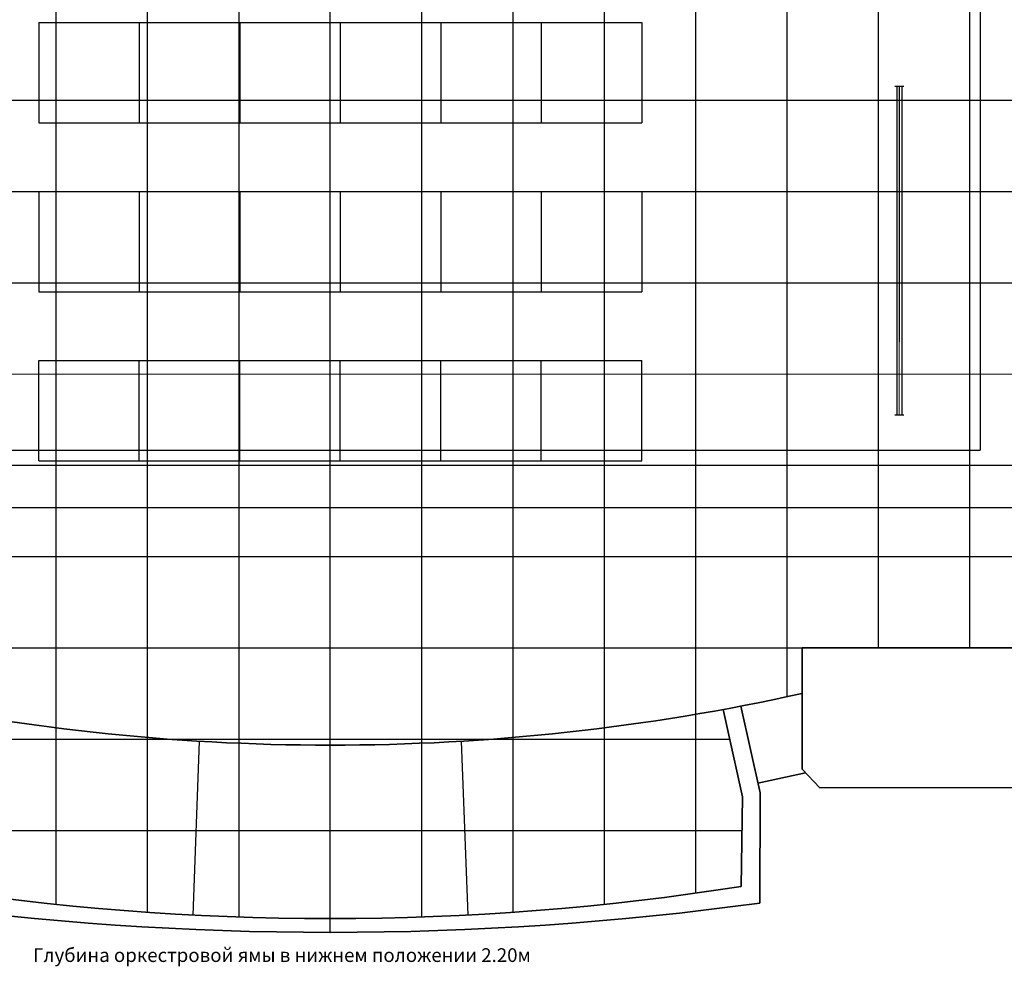
# Model space of a CAD drawing. Units: millimetres. Extents: x -14448 to 11937, y -4448 to 14340.
# Drawn here: x -8523 to 2255, y -4448 to 5921 of the extents above; entities that cross this region are included whole.
import ezdxf

# ---------------------------------------------------------------- set-up
doc = ezdxf.new("R2010")
doc.units = ezdxf.units.MM
doc.header["$MEASUREMENT"] = 0
doc.linetypes.add('ACAD_ISO07W100', pattern=[3, 0, -3])
for name, color, linetype in [('боковой штанкет', 7, 'Continuous'), ('люки провала', 254, 'Continuous'), ('переходные мостики', 253, 'ACAD_ISO07W100'), ('штанкеты', 7, 'Continuous')]:
    doc.layers.add(name, color=color, linetype=linetype)
for name, color, linetype, lineweight in [('оси', 20, 'Continuous', 20), ('рамка', 9, 'ACAD_ISO07W100', 9), ('стены', 7, 'Continuous', 35)]:
    doc.layers.add(name, color=color, linetype=linetype, lineweight=lineweight)
doc.styles.get("Standard").update_dxf_attribs({"font": 'romans.shx', "height": 100})

msp = doc.modelspace()

# ---------------------------------------------------------------- linework, layer by layer
at = {"layer": 'боковой штанкет', "lineweight": 25}
for p, q in [((1056, 5192), (1156, 5192)), ((1106, 5192), (1106, 2392)), ((1056, 1592), (1156, 1592))]:
    msp.add_line(p, q, dxfattribs=at)
at = {"layer": 'люки провала', "color": 7, "linetype": 'ByBlock', "lineweight": 25}
for p, q in [((-8314, 5890), (-1714, 5890)), ((-8314, 5890), (-8314, 4790)), ((-7214, 5890), (-7214, 4790)), ((-6114, 5890), (-6114, 4790)), ((-5014, 5890), (-5014, 4790)), ((-3914, 5890), (-3914, 4790)), ((-2814, 5890), (-2814, 4790)), ((-1714, 5890), (-1714, 4790)), ((-8314, 4790), (-1714, 4790)), ((-8314, 4040), (-1714, 4040)), ((-8314, 4040), (-8314, 2940)), ((-7214, 4040), (-7214, 2940)), ((-6114, 4040), (-6114, 2940)), ((-5014, 4040), (-5014, 2940)), ((-3914, 4040), (-3914, 2940)), ((-2814, 4040), (-2814, 2940)), ((-1714, 4040), (-1714, 2940)), ((-8314, 2940), (-1714, 2940)), ((-8314, 1090), (-8314, 2190)), ((-8314, 2190), (-1714, 2190)), ((-7214, 1090), (-7214, 2190)), ((-6114, 1090), (-6114, 2190)), ((-5014, 1090), (-5014, 2190)), ((-3914, 1090), (-3914, 2190)), ((-2814, 1090), (-2814, 2190)), ((-1714, 1090), (-1714, 2190)), ((-8314, 1090), (-1714, 1090))]:
    msp.add_line(p, q, dxfattribs=at)
at = {"layer": 'оси', "color": 1, "lineweight": 30}
for p, q in [((-5124, -4076), (-5124, 14340)), ((-10288, -960), (42, -960))]:
    msp.add_line(p, q, dxfattribs=at)
at = {"layer": 'оси'}
msp.add_line((1106, 5192), (1106, 1592), dxfattribs=at)
at = {"layer": 'оси', "color": 7, "lineweight": 25}
for p, q in [((-9495, -1960), (-752, -1960)), ((-9631, -2960), (-616, -2960))]:
    msp.add_line(p, q, dxfattribs=at)
at = {"layer": 'переходные мостики', "color": 7, "linetype": 'ByBlock', "lineweight": 25}
for p, q in [((1992, 13210), (1992, 1207)), ((-11548, 1207), (1992, 1207)), ((-13048, 577), (3492, 577))]:
    msp.add_line(p, q, dxfattribs=at)
at = {"layer": 'рамка', "color": 7, "linetype": 'ByBlock', "lineweight": 25}
for p, q in [((-8126, 14040), (-8126, -3769)), ((-7126, 14040), (-7126, -3856)), ((-6126, 14040), (-6126, -3908)), ((-4126, 14040), (-4126, -3909)), ((-3126, 14040), (-3126, -3857)), ((-2126, 14040), (-2126, -3770)), ((-1126, 14040), (-1126, -3647)), ((-126, 14040), (-126, -1497)), ((874, 14040), (874, -960)), ((1874, 14040), (1874, -960)), ((-13049, 5041), (3492, 5040)), ((-13048, 4041), (3492, 4040)), ((-13048, 3041), (3492, 3040)), ((-13048, 2041), (3492, 2040)), ((-13048, 1041), (3492, 1040)), ((-13048, 41), (3492, 40)), ((-6558, -1982), (-6628, -3887)), ((-3689, -1982), (-3619, -3887))]:
    msp.add_line(p, q, dxfattribs=at)
at = {"layer": 'стены'}
for p, q in [((3492, -960), (42, -959)), ((42, -959), (42, -2289)), ((1174, -960), (974, -960)), ((-627, -1598), (-417, -2548)), ((-824, -1635), (-612, -2591)), ((-441, -2440), (79, -2328)), ((42, -2289), (236, -2491)), ((-417, -2548), (-422, -3755)), ((231, -2491), (3792, -2490)), ((-612, -2591), (-624, -3572))]:
    msp.add_line(p, q, dxfattribs=at)
for points in [[(-9624, -3572, 0.078543), (-624, -3572, 0.096676)], [(-9825, -3755, 0.068319), (-422, -3755, 0.045209)]]:
    msp.add_lwpolyline(points, format="xyb", dxfattribs=at)
msp.add_arc((-5123, 21826), 23851, 257.4936, 282.5064, dxfattribs=at)
at = {"layer": 'штанкеты'}
for p, q in [((1078, 5192), (1078, 1592)), ((1135, 5192), (1135, 1592))]:
    msp.add_line(p, q, dxfattribs=at)

# ---------------------------------------------------------------- texts
at = {"layer": 'боковой штанкет', "color": 7, "oblique": 10}
msp.add_text('Глубина оркестровой ямы в нижнем положении 2.20м', height=150, dxfattribs=at).set_placement((-8377, -4400))

doc.saveas('drawing.dxf')
